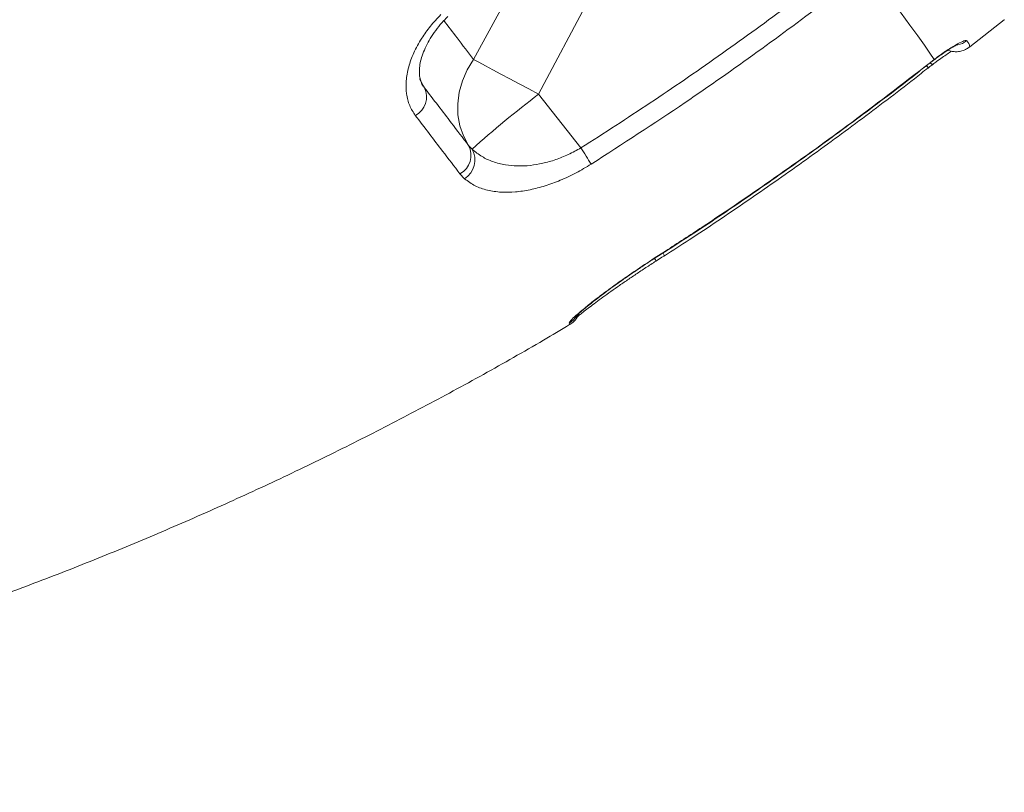
# Model space of a CAD drawing. Units: millimetres. Extents: x -5573 to 24553, y -5046 to 6361.
# Drawn here: x 2883 to 3107, y 3296 to 3472 of the extents above; entities that cross this region are included whole.
import ezdxf

# ---------------------------------------------------------------- set-up
doc = ezdxf.new("R2010")
doc.units = ezdxf.units.MM

msp = doc.modelspace()

# ---------------------------------------------------------------- linework, layer by layer
at = {"color": 7, "linetype": 'Continuous', "lineweight": 15}
for p, q in [((2997.6, 3484.03), (2986.21, 3462.97)), ((3001.01, 3455.07), (3012.28, 3476.29)), ((3099.01, 3465.8), (3106.86, 3471.99)), ((3089.78, 3462.05), (3090.96, 3462.96)), ((3010.64, 3442.85), (3001.01, 3455.07)), ((2985.07, 3443.42), (2985.88, 3442.56)), ((2984.16, 3435.81), (2983.13, 3436.91)), ((3027.87, 3418.1), (3029.83, 3419.36)), ((3008.1, 3402.64), (3007.99, 3402.98)), ((3008.05, 3402.65), (3008.1, 3402.64))]:
    msp.add_line(p, q, dxfattribs=at)
at = {"color": 8, "linetype": 'Continuous', "lineweight": 15}
for p, q in [((3090.96, 3462.96), (3090.9, 3462.85)), ((3089.78, 3462.05), (3089.8, 3462)), ((2974.84, 3456.88), (2975.04, 3456.53)), ((3027.87, 3418.1), (3027.91, 3418.06)), ((3029.83, 3419.36), (3029.86, 3419.32))]:
    msp.add_line(p, q, dxfattribs=at)
at = {"color": 7, "linetype": 'Continuous', "lineweight": 15, "flags": 128}
for points in [[(3075.81, 3483.67), (3078.59, 3479.97), (3081.12, 3476.58), (3083.4, 3473.5), (3085.43, 3470.74), (3087.21, 3468.3), (3088.72, 3466.19), (3089.97, 3464.41), (3090.96, 3462.96)], [(2986.21, 3462.97), (2984.77, 3460.57), (2983.68, 3458.06), (2982.96, 3455.48), (2982.61, 3452.89), (2982.66, 3450.33), (2983.09, 3447.87), (2983.9, 3445.55), (2985.07, 3443.42)], [(2986.21, 3462.97), (2987.45, 3462.31), (2988.92, 3461.52), (2990.6, 3460.63), (2992.45, 3459.64), (2994.46, 3458.57), (2996.57, 3457.44), (2998.77, 3456.27), (3001.01, 3455.07)]]:
    msp.add_lwpolyline(points, dxfattribs=at)
at = {"color": 8, "linetype": 'Continuous', "lineweight": 15, "flags": 128}
for points in [[(3106.86, 3471.99), (3106.88, 3472.02)], [(3090.08, 3462.12), (3090.39, 3461.92), (3090.61, 3461.85), (3090.67, 3461.87)], [(2975.04, 3456.53), (2973.93, 3458.53), (2973.93, 3458.53)]]:
    msp.add_lwpolyline(points, dxfattribs=at)
at = {"color": 8, "linetype": 'Continuous', "lineweight": 15}
for centre, radius, start, end in [((3095.21, 3471.15), 5.02, 282.37, 308.2673), ((3096.47, 3465.41), 2.58, 8.5888, 43.9744), ((3086.37, 3459.09), 3.72, 31.1485, 40.0455), ((3026.66, 3416.99), 3.24, 24.2573, 35.2227), ((3025.29, 3416.26), 2.51, 18.7797, 32.8623), ((3005.43, 3407.28), 5, 300.7591, 328.2859)]:
    msp.add_arc(centre, radius, start, end, dxfattribs=at)
at = {"color": 7, "linetype": 'Continuous', "lineweight": 15}
for centre, radius, start, end in [((2970.79, 3454.42), 4.74, 297.5642, 26.428), ((3148.75, 3261.03), 243.88, 127.2858, 131.8995), ((2980.84, 3441.13), 4.8, 298.4629, 28.3908), ((2847.7, 3339.28), 193.07, 31.1411, 32.4393), ((2981.39, 3440.11), 5.12, 302.8372, 28.5562), ((3005.54, 3406.94), 5, 300.748, 337.5807)]:
    msp.add_arc(centre, radius, start, end, dxfattribs=at)
for points, knots in [([(3010.64, 3442.85), (3015.91, 3446.23), (3026.43, 3452.98), (3041.89, 3463.64), (3057.12, 3474.65), (3067.04, 3482.32), (3072, 3486.16)], [0, 0, 0, 0, 0.249674, 0.499347, 0.749674, 1, 1, 1, 1]), ([(3074.67, 3482.7), (3072.04, 3480.65), (3064.15, 3474.51), (3050.75, 3464.59), (3032.88, 3452), (3020.11, 3443.75), (3012.95, 3439.13)], [0, 0, 0, 0, 0.1322956, 0.3969049, 0.661708, 1, 1, 1, 1]), ([(2972.98, 3450.22), (2972.51, 3450.94), (2971.56, 3452.41), (2970.89, 3455.09), (2970.81, 3458.05), (2971.36, 3461.2), (2972.55, 3464.48), (2974.25, 3467.61), (2976.33, 3470.55), (2977.97, 3472.29), (2978.79, 3473.16)], [0, 0, 0, 0, 0.127807, 0.259233, 0.386785, 0.517966, 0.645053, 0.77581, 0.886671, 1, 1, 1, 1]), ([(2974.81, 3456.86), (2974.79, 3456.88), (2974.56, 3457.14), (2974.29, 3457.78), (2973.98, 3458.82), (2973.87, 3460.01), (2973.95, 3461.4), (2974.25, 3462.96), (2974.81, 3464.64), (2975.61, 3466.41), (2976.63, 3468.2), (2977.91, 3469.99), (2979.17, 3471.52), (2980.06, 3472.4), (2980.39, 3472.73)], [0, 0, 0, 0, 0.006068, 0.1150314, 0.2154176, 0.3030202, 0.3965456, 0.4894682, 0.5825266, 0.6725393, 0.7637688, 0.8563375, 0.9469756, 1, 1, 1, 1]), ([(3090.96, 3462.96), (3091.84, 3463.6), (3093.61, 3464.9), (3095.89, 3466.32), (3097.55, 3467.18), (3098.2, 3467.33), (3098.3, 3467.22), (3098.32, 3467.2)], [0, 0, 0, 0, 0.23454, 0.470201, 0.707926, 0.947378, 1, 1, 1, 1]), ([(3090.9, 3462.84), (3091.13, 3463.02), (3091.8, 3463.52), (3092.85, 3464.27), (3094.01, 3465.05), (3095, 3465.67), (3095.73, 3466.08), (3096.14, 3466.3), (3096.32, 3466.37), (3096.28, 3466.35), (3096.27, 3466.35)], [0, 0, 0, 0, 0.091669, 0.262942, 0.432824, 0.600775, 0.761794, 0.887057, 0.991581, 1, 1, 1, 1]), ([(3094.05, 3465.07), (3094.18, 3465.02), (3094.49, 3464.9), (3095.2, 3464.74), (3096.16, 3464.69), (3097.24, 3464.86), (3098.23, 3465.23), (3098.77, 3465.65), (3098.99, 3465.82)], [0, 0, 0, 0, 0.137801, 0.322536, 0.503382, 0.685496, 0.870252, 1, 1, 1, 1]), ([(3089.8, 3462), (3089.91, 3462.09), (3090.28, 3462.38), (3090.65, 3462.65), (3090.9, 3462.84)], [0, 0, 0, 0, 0.299651, 1, 1, 1, 1]), ([(3090.67, 3461.86), (3090.94, 3462.07), (3091.65, 3462.61), (3092.75, 3463.4), (3093.93, 3464.21), (3094.59, 3464.62), (3094.91, 3464.83)], [0, 0, 0, 0, 0.173209, 0.450764, 0.729226, 1, 1, 1, 1]), ([(3029.62, 3418.31), (3031.49, 3419.51), (3037.76, 3423.51), (3048.26, 3430.62), (3061.15, 3439.62), (3073.87, 3448.95), (3083.34, 3456.1), (3088.51, 3460.21), (3089.54, 3461.03)], [0, 0, 0, 0, 0.090237, 0.303151, 0.516667, 0.730914, 0.946023, 1, 1, 1, 1]), ([(3029.83, 3419.36), (3032.63, 3421.17), (3041.02, 3426.62), (3054.79, 3436.01), (3072.04, 3448.36), (3083.55, 3457.24), (3089.78, 3462.05)], [0, 0, 0, 0, 0.135835, 0.407521, 0.679385, 1, 1, 1, 1]), ([(3029.86, 3419.3), (3031.73, 3420.5), (3038, 3424.5), (3048.5, 3431.61), (3061.39, 3440.62), (3074.12, 3449.94), (3083.59, 3457.09), (3088.75, 3461.2), (3089.79, 3462.03)], [0, 0, 0, 0, 0.090258, 0.303172, 0.516689, 0.730937, 0.946046, 1, 1, 1, 1]), ([(3089.56, 3461.01), (3089.84, 3461.22), (3090.2, 3461.51), (3090.57, 3461.79), (3090.67, 3461.87)], [0, 0, 0, 0, 0.735008, 1, 1, 1, 1]), ([(2975.04, 3456.53), (2977.12, 3453.82), (2980.65, 3449.22), (2983.78, 3445.1), (2985.07, 3443.42)], [0, 0, 0, 0, 0.590574, 1, 1, 1, 1]), ([(2983.13, 3436.91), (2981.83, 3438.62), (2978.66, 3442.79), (2975.09, 3447.46), (2972.98, 3450.22)], [0, 0, 0, 0, 0.409403, 1, 1, 1, 1]), ([(2985.88, 3442.56), (2986.61, 3441.96), (2988, 3440.82), (2990.58, 3439.64), (2993.28, 3438.93), (2996.15, 3438.66), (2999, 3438.79), (3001.94, 3439.28), (3004.84, 3440.1), (3007.8, 3441.27), (3009.69, 3442.31), (3010.64, 3442.85)], [0, 0, 0, 0, 0.136505, 0.261154, 0.388221, 0.496099, 0.606172, 0.7042, 0.804628, 0.900722, 1, 1, 1, 1]), ([(3012.95, 3439.13), (3011.82, 3438.45), (3009.51, 3437.07), (3005.97, 3435.43), (3002.45, 3434.15), (2999.01, 3433.25), (2995.65, 3432.75), (2992.37, 3432.7), (2989.29, 3433.15), (2986.43, 3434.13), (2984.94, 3435.24), (2984.16, 3435.81)], [0, 0, 0, 0, 0.099128, 0.201444, 0.300754, 0.402612, 0.509943, 0.619712, 0.741924, 0.866892, 1, 1, 1, 1]), ([(3007.99, 3402.98), (3008, 3403.05), (3008.01, 3403.21), (3008.57, 3403.85), (3009.83, 3405.02), (3011.76, 3406.64), (3014.28, 3408.62), (3017.01, 3410.67), (3020.09, 3412.88), (3023.71, 3415.39), (3026.39, 3417.13), (3027.87, 3418.1)], [0, 0, 0, 0, 0.0758621, 0.1847336, 0.2936025, 0.4313746, 0.5398573, 0.6483344, 0.7564502, 0.8645616, 1, 1, 1, 1]), ([(3009.51, 3404.52), (3009.51, 3404.52), (3009.49, 3404.49), (3009.58, 3404.6), (3009.83, 3404.84), (3010.32, 3405.29), (3011.06, 3405.94), (3012.08, 3406.79), (3013.33, 3407.8), (3014.82, 3408.95), (3016.51, 3410.22), (3018.37, 3411.58), (3020.39, 3413.02), (3022.52, 3414.49), (3024.74, 3415.99), (3026.55, 3417.19), (3027.61, 3417.87), (3027.91, 3418.06)], [0, 0, 0, 0, 0.001695, 0.044178, 0.097464, 0.161303, 0.233505, 0.31012, 0.389739, 0.471105, 0.553544, 0.636418, 0.719107, 0.802324, 0.885389, 0.968226, 1, 1, 1, 1]), ([(3027.66, 3417.07), (3028.12, 3417.36), (3028.77, 3417.78), (3029.42, 3418.2), (3029.61, 3418.33)], [0, 0, 0, 0, 0.700502, 1, 1, 1, 1]), ([(3027.91, 3418.06), (3028.38, 3418.37), (3029.03, 3418.79), (3029.68, 3419.2), (3029.86, 3419.32)], [0, 0, 0, 0, 0.735113, 1, 1, 1, 1]), ([(3009.8, 3404.38), (3009.94, 3404.5), (3010.3, 3404.81), (3011.12, 3405.47), (3012.24, 3406.34), (3013.61, 3407.38), (3015.19, 3408.55), (3016.96, 3409.83), (3018.88, 3411.2), (3020.94, 3412.62), (3023.12, 3414.09), (3025.37, 3415.59), (3026.9, 3416.58), (3027.67, 3417.07)], [0, 0, 0, 0, 0.061453, 0.14878, 0.240334, 0.333593, 0.428618, 0.524295, 0.619422, 0.714423, 0.809741, 0.905611, 1, 1, 1, 1]), ([(2680.86, 3296.25), (2684.3, 3296.58), (2692.95, 3297.41), (2706.77, 3299.03), (2722.33, 3301.14), (2737.84, 3303.57), (2753.29, 3306.32), (2768.69, 3309.37), (2784.02, 3312.73), (2799.29, 3316.4), (2814.47, 3320.38), (2829.58, 3324.66), (2844.59, 3329.24), (2859.51, 3334.13), (2874.32, 3339.31), (2889.03, 3344.79), (2903.63, 3350.57), (2918.11, 3356.64), (2932.46, 3363), (2946.68, 3369.65), (2960.76, 3376.58), (2974.7, 3383.79), (2988.49, 3391.29), (2999.61, 3397.58), (3006.08, 3401.46), (3008.06, 3402.64)], [0, 0, 0, 0, 0.0298904, 0.0751357, 0.1203814, 0.1656271, 0.2108727, 0.2561184, 0.301364, 0.3466096, 0.3918552, 0.4371007, 0.4823462, 0.5275917, 0.5728372, 0.6180826, 0.6633281, 0.7085735, 0.7538188, 0.7990641, 0.8443094, 0.8895547, 0.9348, 0.9800452, 1, 1, 1, 1])]:
    msp.add_open_spline(points, degree=3, knots=knots, dxfattribs=at)
at = {"color": 8, "linetype": 'Continuous', "lineweight": 15}
msp.add_open_spline([(2986.21, 3462.97), (2984.98, 3464.58), (2982.84, 3467.39), (2980.48, 3470.48), (2979.47, 3471.8)], degree=3, knots=[0, 0, 0, 0, 0.572143, 1, 1, 1, 1], dxfattribs=at)

doc.saveas('drawing.dxf')
